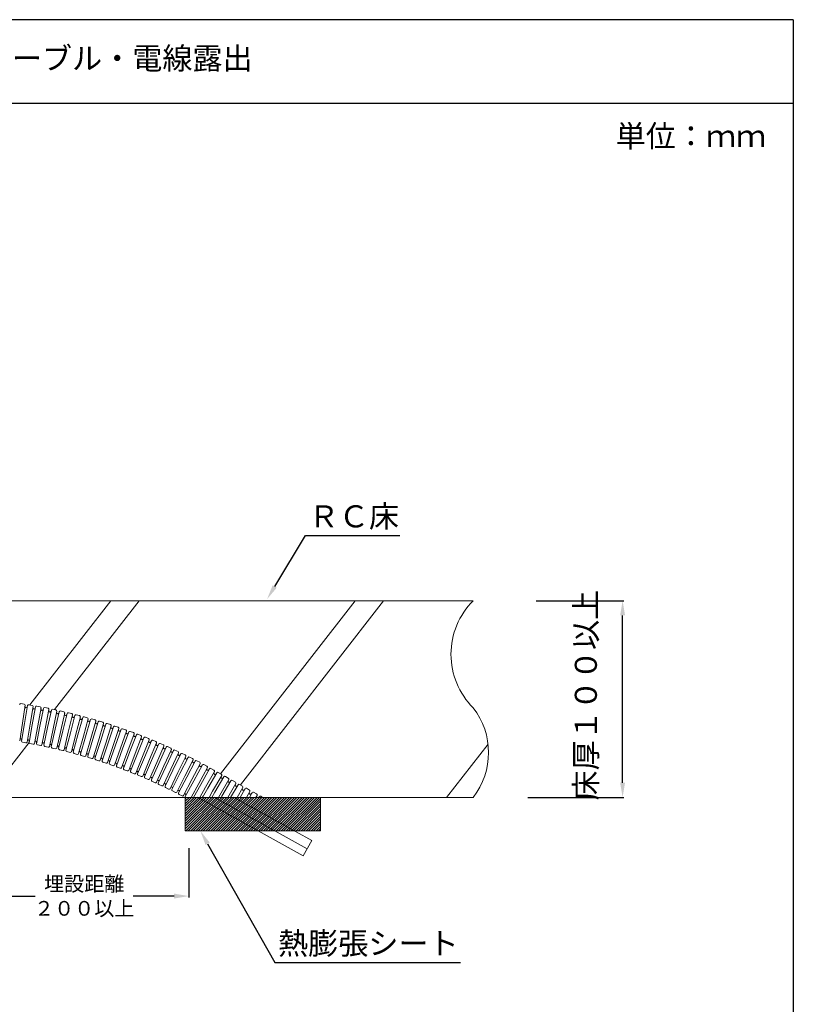
# Model space of a CAD drawing. Units: millimetres. Extents: x 401 to 1260, y 227 to 524.
# Drawn here: x 939 to 1045, y 390 to 524 of the extents above; entities that cross this region are included whole.
import ezdxf
from ezdxf import colors
from ezdxf.entities.mleader import LeaderData, LeaderLine
from ezdxf.math import Vec2, Vec3

# ---------------------------------------------------------------- set-up
doc = ezdxf.new("R2010")
doc.units = ezdxf.units.MM
for name, color, linetype in [('図面枠', 7, 'Continuous'), ('寸法', 7, 'Continuous'), ('文字', 7, 'Continuous'), ('躯体・通線物他', 7, 'Continuous'), ('防火材', 7, 'Continuous')]:
    doc.layers.add(name, color=color, linetype=linetype)
doc.styles.get("Standard").update_dxf_attribs({"font": 'arial.ttf'})
doc.dimstyles.get("Standard").update_dxf_attribs({"dimtxt": 0.18, "dimasz": 0.18, "dimexe": 0.18, "dimexo": 0.0625, "dimgap": 0.09, "dimtad": 0, "dimtih": 1, "dimtoh": 1, "dimdec": 4, "dimzin": 0, "dimdsep": 46, "dimtxsty": 'Standard', "dimcen": 0.09, "dimadec": 0, "dimazin": 0, "dimtfac": 1, "dimtdec": 4, "dimtofl": 0, "dimtmove": 0, "dimatfit": 3, "dimfxl": 1, "dimtolj": 1, "dimtzin": 0, "dimarcsym": 0})

# ---------------------------------------------------------------- blocks, each defined once
blk = doc.blocks.new('*D24')
at = {"layer": 'Defpoints', "color": 0, "linetype": 'Continuous', "transparency": 16777216}
for p in [(933.99, 411.66), (962.44, 411.66), (962.44, 405.15)]:
    blk.add_point(p, dxfattribs=at)
at = {"layer": '寸法', "color": 0, "linetype": 'Continuous', "lineweight": -2, "transparency": 16777216}
for p, q in [((933.99, 411.66), (933.99, 404.97)), ((962.44, 411.66), (962.44, 404.97)), ((935.99, 405.15), (941.55, 405.15)), ((960.44, 405.15), (954.87, 405.15))]:
    blk.add_line(p, q, dxfattribs=at)
at = {"layer": '寸法', "color": 0, "linetype": 'Continuous', "transparency": 16777216}
for points in [[(935.99, 405.49), (935.99, 404.82), (933.99, 405.15)], [(960.44, 405.49), (960.44, 404.82), (962.44, 405.15)]]:
    blk.add_solid(points, dxfattribs=at)
at = {"layer": '寸法', "color": 0, "linetype": 'Continuous', "lineweight": 13, "transparency": 16777216, "insert": (948.21, 405.15), "char_height": 2, "attachment_point": 5}
blk.add_mtext('\\A1;{\\fMS PGothic|b0|i0|c128|p50;埋設距離\\P２００以上}', dxfattribs=at)
blk = doc.blocks.new('*D25')
at = {"layer": 'Defpoints', "color": 0, "linetype": 'Continuous', "transparency": 16777216}
for p in [(1009.58, 445.3), (1021.42, 445.3), (1008.45, 418.57)]:
    blk.add_point(p, dxfattribs=at)
at = {"layer": '寸法', "color": 0, "linetype": 'Continuous', "lineweight": -2, "transparency": 16777216}
for p, q in [((1009.65, 445.3), (1021.6, 445.3)), ((1021.42, 420.57), (1021.42, 443.3)), ((1008.52, 418.57), (1021.6, 418.57))]:
    blk.add_line(p, q, dxfattribs=at)
at = {"layer": '寸法', "color": 0, "linetype": 'Continuous', "transparency": 16777216}
for points in [[(1021.08, 443.3), (1021.75, 443.3), (1021.42, 445.3)], [(1021.08, 420.57), (1021.75, 420.57), (1021.42, 418.57)]]:
    blk.add_solid(points, dxfattribs=at)
at = {"layer": '寸法', "color": 0, "linetype": 'Continuous', "lineweight": 13, "transparency": 16777216, "insert": (1016.42, 432.47), "char_height": 3, "attachment_point": 5, "rotation": 90}
blk.add_mtext('\\A1;{\\fMS PGothic|b0|i0|c128|p50;床厚１００以上}', dxfattribs=at)

msp = doc.modelspace()

# ---------------------------------------------------------------- hatches: boundary and pattern name
at = {"layer": '防火材', "linetype": 'Continuous', "lineweight": 13}
h = msp.add_hatch(dxfattribs=at)
h.set_pattern_fill('ANSI31', color=256, scale=0.075985)
h.set_pattern_definition([(45, (-3257.4643, -1309.35174), (-0.170592222, 0.170592222), [])])
h.paths.add_polyline_path([(961.94769, 414.01346), (980.36166, 414.01346), (980.36166, 418.57259), (961.94769, 418.57259)])

# ---------------------------------------------------------------- linework, layer by layer
at = {"layer": '図面枠', "linetype": 'Continuous'}
for p, q in [((1044.62999, 524.28406), (834.62999, 524.28406)), ((1044.62999, 524.28406), (1044.62999, 227.28406)), ((1044.62999, 512.88605), (834.62999, 512.88605))]:
    msp.add_line(p, q, dxfattribs=at)
at = {"layer": '躯体・通線物他', "linetype": 'Continuous', "lineweight": 13}
for p, q in [((940.80378, 431.1333), (951.82134, 445.30024)), ((944.17932, 430.49358), (955.69438, 445.30024)), ((966.75602, 421.77643), (985.05037, 445.30024)), ((969.45388, 420.26532), (988.92341, 445.30024)), ((934.90842, 418.57259), (940.70877, 426.04617)), ((997.49343, 418.57259), (1003.12274, 425.81104)), ((1001.10741, 418.57259), (862.02822, 418.57259))]:
    msp.add_line(p, q, dxfattribs=at)
for points in [[(1001.10741, 445.30024), (862.02823, 445.30024)], [(935.88869, 418.57259), (961.94769, 418.57259)], [(972.4636, 418.57259), (1001.10741, 418.57259)]]:
    msp.add_lwpolyline(points, dxfattribs=at)
for centre, radius, start, end in [((1008.34358, 438.02121), 10.26383, 134.8308371, 225.1691629), ((993.2595, 424.65739), 9.93048, 322.2121195, 37.7878719)]:
    msp.add_arc(centre, radius, start, end, dxfattribs=at)
at = {"layer": '防火材', "linetype": 'Continuous', "lineweight": 13}
for p, q in [((939.59296, 431.32492), (940.04727, 431.25546)), ((940.17611, 431.0981), (939.80624, 428.67879)), ((940.50651, 431.04515), (940.10186, 428.63142)), ((940.15888, 430.88701), (940.17159, 431.1013)), ((940.44701, 430.83087), (940.50651, 431.04515)), ((940.44701, 430.83087), (940.50651, 431.04515)), ((940.67807, 431.15438), (941.13134, 431.07839)), ((941.2579, 430.91918), (940.85324, 428.50545)), ((941.5875, 430.86148), (941.14814, 428.45383)), ((941.23763, 430.70836), (941.25342, 430.92245)), ((941.52493, 430.64808), (941.5875, 430.86148)), ((941.52493, 430.64808), (941.5875, 430.86148)), ((941.76062, 430.96823), (942.21274, 430.88572)), ((942.33699, 430.72471), (941.89763, 428.31705)), ((942.66574, 430.66227), (942.19176, 428.26119)), ((942.31369, 430.5142), (942.33257, 430.72804)), ((942.60009, 430.44979), (942.66574, 430.66227)), ((942.60009, 430.44979), (942.66574, 430.66227)), ((942.84037, 430.76651), (943.29126, 430.6775)), ((943.41318, 430.51472), (942.9392, 428.11364)), ((943.74099, 430.44756), (943.23249, 428.05355)), ((943.38685, 430.30457), (943.4088, 430.51812)), ((943.6723, 430.23605), (943.74099, 430.44756)), ((943.6723, 430.23605), (943.74099, 430.44756)), ((943.91711, 430.54927), (944.36667, 430.45378)), ((944.48623, 430.28927), (943.97773, 427.89525)), ((944.81305, 430.21739), (944.27013, 427.83094)), ((944.45688, 430.07951), (944.48191, 430.29272)), ((944.74131, 430.00688), (944.81305, 430.21739)), ((944.74131, 430.00688), (944.81305, 430.21739)), ((944.99061, 430.31655), (945.43875, 430.2146)), ((945.55593, 430.04838), (945.01302, 427.66194)), ((945.88167, 429.9718), (945.30446, 427.59342)), ((945.52356, 429.83907), (945.55165, 430.0519)), ((945.80691, 429.76236), (945.88167, 429.9718)), ((945.80691, 429.76236), (945.88167, 429.9718)), ((946.62205, 429.79212), (946.04483, 427.41374)), ((946.06064, 430.0684), (946.50727, 429.96001)), ((946.94665, 429.71086), (946.33526, 427.34104)), ((946.58667, 429.5833), (946.61782, 429.7957)), ((946.86889, 429.50251), (946.94665, 429.71086)), ((946.86889, 429.50251), (946.94665, 429.71086)), ((947.127, 429.80488), (947.57201, 429.69006)), ((939.43638, 426.25948), (939.80624, 428.67879)), ((939.6972, 426.21768), (940.10186, 428.63142)), ((940.44858, 426.09171), (940.85324, 428.50545)), ((940.70877, 426.04617), (941.14814, 428.45383)), ((941.45826, 425.90939), (941.89763, 428.31705)), ((947.68436, 429.52054), (947.07297, 427.15072)), ((948.00777, 429.43461), (947.36232, 427.07384)), ((947.64598, 429.31225), (947.68019, 429.52418)), ((947.92701, 429.22741), (948.00777, 429.43461)), ((947.92701, 429.22741), (948.00777, 429.43461)), ((948.74266, 429.23369), (948.09721, 426.87291)), ((948.18944, 429.52602), (948.63276, 429.40482)), ((949.06479, 429.14312), (948.38542, 426.79188)), ((948.70128, 429.02597), (948.73854, 429.23739)), ((948.98106, 428.9371), (949.06479, 429.14312)), ((948.98106, 428.9371), (949.06479, 429.14312)), ((949.79672, 428.93164), (949.11735, 426.5804)), ((949.24777, 429.2319), (949.6893, 429.10433)), ((950.11751, 428.83644), (949.40436, 426.49522)), ((949.75236, 428.72454), (949.79265, 428.93539)), ((950.03082, 428.63164), (950.11751, 428.83644)), ((950.03082, 428.63164), (950.11751, 428.83644)), ((950.84632, 428.61444), (950.13317, 426.27322)), ((950.30175, 428.92258), (950.74139, 428.78866)), ((951.16571, 428.51463), (950.41893, 426.18393)), ((950.79898, 428.408), (950.84231, 428.61825)), ((951.07608, 428.3111), (951.16571, 428.51463)), ((951.07608, 428.3111), (951.16571, 428.51463)), ((951.35116, 428.59811), (951.78884, 428.45787)), ((941.71777, 425.8601), (942.19176, 428.26119)), ((942.46522, 425.71256), (942.9392, 428.11364)), ((942.72399, 425.65954), (943.23249, 428.05355)), ((943.46923, 425.50124), (943.97773, 427.89525)), ((943.72722, 425.4445), (944.27013, 427.83094)), ((944.4701, 425.27549), (945.01302, 427.66194)), ((944.72724, 425.21505), (945.30446, 427.59342)), ((945.46762, 425.03536), (946.04483, 427.41374)), ((945.72386, 424.97122), (946.33526, 427.34104)), ((946.46157, 424.78089), (947.07297, 427.15072)), ((946.71686, 424.71307), (947.36232, 427.07384)), ((951.89124, 428.28216), (951.14446, 425.95146)), ((952.20916, 428.17777), (951.4289, 425.85806)), ((951.84094, 428.07642), (951.88728, 428.28603)), ((952.11661, 427.97555), (952.20916, 428.17777)), ((952.11661, 427.97555), (952.20916, 428.17777)), ((952.93128, 427.93487), (952.15101, 425.61516)), ((952.3958, 428.25857), (952.83141, 428.11204)), ((953.24766, 427.82591), (952.43408, 425.51768)), ((952.87801, 427.72988), (952.92737, 427.9388)), ((953.15221, 427.62505), (953.24766, 427.82591)), ((953.15221, 427.62505), (953.24766, 427.82591)), ((953.9662, 427.57265), (953.15262, 425.26442)), ((954.28098, 427.45915), (953.43426, 425.16286)), ((953.43544, 427.90402), (953.86889, 427.75124)), ((953.90999, 427.36845), (953.96236, 427.57664)), ((954.9958, 427.19557), (954.14908, 424.89928)), ((954.18265, 427.25968), (954.28098, 427.45915)), ((954.18265, 427.25968), (954.28098, 427.45915)), ((955.30892, 427.07754), (954.42922, 424.79369)), ((954.46987, 427.53454), (954.90108, 427.37554)), ((954.93666, 426.9922), (954.99202, 427.19961)), ((955.20772, 426.87951), (955.30892, 427.07754)), ((955.20772, 426.87951), (955.30892, 427.07754)), ((955.49887, 427.15021), (955.92775, 426.98501)), ((939.71084, 426.43965), (939.6972, 426.21768)), ((939.71084, 426.43965), (939.6972, 426.21768)), ((939.82376, 426.05848), (940.27702, 425.98249)), ((940.7256, 426.26792), (940.70877, 426.04617)), ((940.7256, 426.26792), (940.70877, 426.04617)), ((940.83303, 425.88516), (941.28515, 425.80265)), ((941.7378, 426.08159), (941.71777, 425.8601)), ((941.7378, 426.08159), (941.71777, 425.8601)), ((941.8397, 425.69732), (942.29059, 425.60832)), ((942.7472, 425.88071), (942.72399, 425.65954)), ((942.7472, 425.88071), (942.72399, 425.65954)), ((943.75361, 425.66532), (943.72722, 425.4445)), ((943.75361, 425.66532), (943.72722, 425.4445)), ((947.45176, 424.51214), (948.09721, 426.87291)), ((947.70605, 424.44064), (948.38542, 426.79188)), ((948.43797, 424.22916), (949.11735, 426.5804)), ((948.69121, 424.15401), (949.40436, 426.49522)), ((949.42001, 423.93201), (950.13317, 426.27322)), ((949.67214, 423.85322), (950.41893, 426.18393)), ((950.39767, 423.62075), (951.14446, 425.95146)), ((950.64864, 423.53834), (951.4289, 425.85806)), ((956.01987, 426.8037), (955.14017, 424.51984)), ((956.33125, 426.68118), (955.41877, 424.41022)), ((955.9578, 426.6012), (956.01614, 426.80779)), ((957.03819, 426.39713), (956.1257, 424.12617)), ((956.22722, 426.48462), (956.33125, 426.68118)), ((956.22722, 426.48462), (956.33125, 426.68118)), ((957.34778, 426.27014), (956.40269, 424.01255)), ((956.52223, 426.7511), (956.94869, 426.57975)), ((956.97321, 426.19554), (957.03452, 426.40128)), ((958.05055, 425.97594), (957.10546, 423.71836)), ((957.24092, 426.0751), (957.34778, 426.27014)), ((957.24092, 426.0751), (957.34778, 426.27014)), ((958.35828, 425.8445), (957.38079, 423.60076)), ((957.53974, 426.3373), (957.96368, 426.15983)), ((957.98268, 425.77531), (958.04694, 425.98014)), ((958.24863, 425.65103), (958.35828, 425.8445)), ((958.24863, 425.65103), (958.35828, 425.8445)), ((958.55119, 425.9089), (958.97253, 425.72534)), ((942.84356, 425.49502), (943.29312, 425.39953)), ((943.8444, 425.27828), (944.29254, 425.17633)), ((944.75681, 425.43546), (944.72724, 425.21505)), ((944.75681, 425.43546), (944.72724, 425.21505)), ((944.84202, 425.04715), (945.28865, 424.93876)), ((945.7566, 425.19118), (945.72386, 424.97122)), ((945.7566, 425.19118), (945.72386, 424.97122)), ((945.83621, 424.80169), (946.28123, 424.68688)), ((946.75276, 424.93254), (946.71686, 424.71307)), ((946.75276, 424.93254), (946.71686, 424.71307)), ((946.82676, 424.54194), (947.27008, 424.42073)), ((947.7451, 424.65958), (947.70605, 424.44064)), ((947.7451, 424.65958), (947.70605, 424.44064)), ((948.73341, 424.37236), (948.69121, 424.15401)), ((948.73341, 424.37236), (948.69121, 424.15401)), ((951.37075, 423.29545), (952.15101, 425.61516)), ((951.62051, 423.20944), (952.43408, 425.51768)), ((952.33905, 422.95618), (953.15262, 425.26442)), ((952.58754, 422.86658), (953.43426, 425.16286)), ((953.30235, 422.603), (954.14908, 424.89928)), ((953.54953, 422.50983), (954.42922, 424.79369)), ((954.26048, 422.23599), (955.14017, 424.51984)), ((954.50629, 422.13927), (955.41877, 424.41022)), ((959.05674, 425.54022), (958.07925, 423.29647)), ((959.36255, 425.40437), (958.35286, 423.17493)), ((958.98599, 425.34059), (959.05319, 425.54447)), ((960.05656, 425.09006), (959.04687, 422.86062)), ((959.25012, 425.21249), (959.36255, 425.40437)), ((959.25012, 425.21249), (959.36255, 425.40437)), ((960.36037, 424.94982), (959.31869, 422.73515)), ((959.55636, 425.46598), (959.97502, 425.27637)), ((959.98294, 424.89146), (960.05307, 425.09436)), ((961.04979, 424.62555), (960.0081, 422.41088)), ((960.2452, 424.75957), (960.36037, 424.94982)), ((960.2452, 424.75957), (960.36037, 424.94982)), ((961.35155, 424.48095), (960.27809, 422.2815)), ((960.55506, 425.00863), (960.97094, 424.81302)), ((960.97332, 424.42804), (961.04636, 424.6299)), ((961.23365, 424.29238), (961.35155, 424.48095)), ((961.23365, 424.29238), (961.35155, 424.48095)), ((961.54706, 424.53695), (961.96009, 424.33537)), ((947.81347, 424.26795), (948.255, 424.14038)), ((948.79613, 423.97979), (949.23578, 423.84587)), ((949.71748, 424.07094), (949.67214, 423.85322)), ((949.71748, 424.07094), (949.67214, 423.85322)), ((949.77455, 423.67751), (950.21222, 423.53728)), ((950.69711, 423.75539), (950.64864, 423.53834)), ((950.69711, 423.75539), (950.64864, 423.53834)), ((950.74851, 423.36118), (951.18412, 423.21465)), ((951.6721, 423.42576), (951.62051, 423.20944)), ((951.6721, 423.42576), (951.62051, 423.20944)), ((951.71781, 423.03085), (952.15126, 422.87807)), ((952.64224, 423.08214), (952.58754, 422.86658)), ((952.64224, 423.08214), (952.58754, 422.86658)), ((955.21322, 421.85522), (956.1257, 424.12617)), ((955.45761, 421.75497), (956.40269, 424.01255)), ((956.16038, 421.46077), (957.10546, 423.71836)), ((956.4033, 421.35702), (957.38079, 423.60076)), ((957.10176, 421.05273), (958.07925, 423.29647)), ((957.34316, 420.94549), (958.35286, 423.17493)), ((962.03622, 424.14679), (960.96277, 421.94734)), ((962.33588, 423.99786), (961.23087, 421.8141)), ((963.01567, 423.65387), (961.91066, 421.47011)), ((961.95692, 423.9504), (962.03286, 424.15119)), ((963.31315, 423.50065), (962.17681, 421.33302)), ((962.21527, 423.81101), (962.33588, 423.99786)), ((962.21527, 423.81101), (962.33588, 423.99786)), ((962.53218, 424.05104), (962.94226, 423.84354)), ((963.98792, 423.14691), (962.85158, 420.97928)), ((962.93355, 423.45865), (963.01237, 423.65832)), ((964.28316, 422.98942), (963.11573, 420.83837)), ((963.18986, 423.31556), (963.31315, 423.50065)), ((963.18986, 423.31556), (963.31315, 423.50065)), ((963.51019, 423.551), (963.91724, 423.33761)), ((963.90299, 422.95289), (963.98468, 423.15141)), ((964.15722, 422.80612), (964.28316, 422.98942)), ((964.15722, 422.80612), (964.28316, 422.98942)), ((964.15722, 422.80612), (964.28316, 422.98942)), ((964.15722, 422.80612), (964.28316, 422.98942)), ((964.48091, 423.03693), (964.88484, 422.8177)), ((952.68226, 422.68661), (953.11347, 422.52761)), ((953.60733, 422.72458), (953.54953, 422.50983)), ((953.60733, 422.72458), (953.54953, 422.50983)), ((953.64165, 422.32851), (954.07053, 422.16332)), ((954.56717, 422.35316), (954.50629, 422.13927)), ((954.56717, 422.35316), (954.50629, 422.13927)), ((954.59579, 421.95665), (955.02224, 421.78529)), ((955.52157, 421.96797), (955.45761, 421.75497)), ((955.52157, 421.96797), (955.45761, 421.75497)), ((958.03718, 420.63118), (959.04687, 422.86062)), ((958.27701, 420.52048), (959.31869, 422.73515)), ((958.96642, 420.19621), (960.0081, 422.41088)), ((959.20463, 420.08206), (960.27809, 422.2815)), ((959.88931, 419.7479), (960.96277, 421.94734)), ((960.12585, 419.63033), (961.23087, 421.8141)), ((964.95276, 422.626), (963.78534, 420.47496)), ((965.24571, 422.46428), (964.04743, 420.33026)), ((965.91001, 422.09126), (964.71174, 419.95725)), ((964.86505, 422.43322), (964.9496, 422.63055)), ((966.24565, 421.91619), (965.01392, 419.80131)), ((965.11715, 422.28281), (965.24571, 422.46428)), ((965.11715, 422.28281), (965.24571, 422.46428)), ((965.44412, 422.50894), (965.84486, 422.28392)), ((965.85225, 421.8693), (965.91001, 422.09126)), ((965.85225, 421.8693), (965.91001, 422.09126)), ((966.10972, 421.72829), (966.23693, 421.90121)), ((966.84189, 421.72642), (966.44474, 421.95772)), ((955.54447, 421.57108), (955.96842, 421.39361)), ((956.47032, 421.56907), (956.4033, 421.35702)), ((956.47032, 421.56907), (956.4033, 421.35702)), ((956.48751, 421.17189), (956.90885, 420.98834)), ((957.41323, 421.15656), (957.34316, 420.94549)), ((957.41323, 421.15656), (957.34316, 420.94549)), ((957.4247, 420.75917), (957.84336, 420.56957)), ((958.3501, 420.73051), (958.27701, 420.52048)), ((958.3501, 420.73051), (958.27701, 420.52048)), ((958.35585, 420.333), (958.77173, 420.13739)), ((959.28075, 420.29102), (959.20463, 420.08206)), ((959.28075, 420.29102), (959.20463, 420.08206)), ((960.80565, 419.28635), (961.91066, 421.47011)), ((961.04047, 419.16539), (962.17681, 421.33302)), ((961.71524, 418.81166), (962.85158, 420.97928)), ((961.9483, 418.68733), (963.11573, 420.83837)), ((962.75287, 418.57259), (963.78534, 420.47496)), ((963.06048, 418.57259), (964.04743, 420.33026)), ((966.904, 421.53276), (965.67226, 419.41788)), ((967.20618, 421.37682), (965.97444, 419.26194)), ((967.86453, 420.99339), (966.63279, 418.87851)), ((966.81278, 421.32993), (966.904, 421.53276)), ((966.81278, 421.32993), (966.904, 421.53276)), ((968.1667, 420.83745), (966.93497, 418.72258)), ((967.07025, 421.18892), (967.19745, 421.36184)), ((967.80241, 421.18705), (967.40527, 421.41835)), ((968.82505, 420.45402), (967.72928, 418.57259)), ((967.77331, 420.79057), (967.86453, 420.99339)), ((967.77331, 420.79057), (967.86453, 420.99339)), ((968.03077, 420.64955), (968.15798, 420.82248)), ((969.12723, 420.29808), (968.12228, 418.57259)), ((968.76294, 420.64768), (968.3658, 420.87898)), ((968.73383, 420.2512), (968.82505, 420.45402)), ((968.73383, 420.2512), (968.82505, 420.45402)), ((968.9913, 420.11019), (969.11851, 420.28311)), ((969.72347, 420.10831), (969.32632, 420.33962)), ((959.28077, 419.89347), (959.69379, 419.69189)), ((960.20496, 419.83818), (960.12585, 419.63033)), ((960.20496, 419.83818), (960.12585, 419.63033)), ((960.19927, 419.44067), (960.60935, 419.23316)), ((961.12257, 419.37208), (961.04047, 419.16539)), ((961.12257, 419.37208), (961.04047, 419.16539)), ((961.11115, 418.97469), (961.5182, 418.7613)), ((963.93423, 418.57259), (964.71174, 419.95725)), ((964.29829, 418.57259), (965.01392, 419.80131)), ((965.17995, 418.57259), (965.67226, 419.41788)), ((965.57295, 418.57259), (965.97444, 419.26194)), ((969.78558, 419.91465), (969.00394, 418.57259)), ((970.08776, 419.75872), (969.39694, 418.57259)), ((969.69436, 419.71183), (969.78558, 419.91465)), ((969.69436, 419.71183), (969.78558, 419.91465)), ((969.95183, 419.57082), (970.07903, 419.74374)), ((970.74611, 419.37529), (970.2786, 418.57259)), ((970.68399, 419.56895), (970.28685, 419.80025)), ((970.65489, 419.17246), (970.74611, 419.37529)), ((970.65489, 419.17246), (970.74611, 419.37529)), ((971.04828, 419.21935), (970.6716, 418.57259)), ((970.91235, 419.03145), (971.03956, 419.20437)), ((971.64452, 419.02958), (971.24738, 419.26088)), ((962.03337, 418.89281), (961.9483, 418.68733)), ((962.03337, 418.89281), (961.9483, 418.68733)), ((963.60051, 418.58266), (977.99565, 410.60221)), ((964.26441, 418.57259), (964.39935, 418.7461)), ((965.87025, 418.58266), (978.52924, 411.5647)), ((966.45462, 418.57259), (966.63279, 418.87851)), ((966.84761, 418.57259), (966.93497, 418.72258)), ((968.51829, 418.58266), (979.15177, 412.68762)), ((971.70663, 418.83592), (971.55326, 418.57259)), ((971.61541, 418.6331), (971.70663, 418.83592)), ((971.61541, 418.6331), (971.70663, 418.83592)), ((971.9321, 418.57259), (972.00009, 418.66501)), ((972.00881, 418.67998), (971.94626, 418.57259)), ((972.46361, 418.57259), (972.2079, 418.72151)), ((980.36166, 414.01346), (980.36166, 418.57259)), ((961.94769, 414.01346), (980.36166, 414.01346)), ((977.99565, 410.60221), (979.15177, 412.68762))]:
    msp.add_line(p, q, dxfattribs=at)
at = {"layer": '防火材', "linetype": 'Continuous', "lineweight": 13, "ltscale": 10}
msp.add_line((954.23253, 427.36086), (954.24474, 427.36086), dxfattribs=at)
at = {"layer": '防火材', "linetype": 'Continuous', "lineweight": 13}
msp.add_lwpolyline([(961.94769, 414.01346), (980.36166, 414.01346), (980.36166, 418.57259), (961.94769, 418.57259)], close=True, dxfattribs=at)
for centre, radius, start, end in [((939.56999, 431.17469), 0.15197, 81.3079082, 165.3079082), ((940.02431, 431.10524), 0.15197, 357.3079082, 81.3079082), ((940.65295, 431.0045), 0.15197, 80.4830024, 164.4830024), ((941.10621, 430.92851), 0.15197, 356.4830024, 80.4830024), ((940.30915, 430.91305), 0.15251, 189.8322206, 289.1352647), ((940.30915, 430.91305), 0.15251, 189.8322206, 289.1352647), ((940.36621, 430.85225), 0.08358, 265.151971, 345.1814479), ((941.38826, 430.73224), 0.15251, 189.0073148, 288.3103589), ((941.38826, 430.73224), 0.15251, 189.0073148, 288.3103589), ((941.44444, 430.67062), 0.08358, 264.3270652, 344.3565421), ((941.73334, 430.81872), 0.15197, 79.6580966, 163.6580966), ((942.18546, 430.73622), 0.15197, 355.6580966, 79.6580966), ((942.46465, 430.53591), 0.15251, 188.182409, 287.4854531), ((942.46465, 430.53591), 0.15251, 188.182409, 287.4854531), ((942.51994, 430.47349), 0.08358, 263.5021594, 343.5316363), ((942.81094, 430.61742), 0.15197, 78.8331908, 162.8331908), ((943.26183, 430.52841), 0.15197, 354.8331908, 78.8331908), ((943.53811, 430.3241), 0.15251, 187.3575032, 286.6605473), ((943.53811, 430.3241), 0.15251, 187.3575032, 286.6605473), ((943.59249, 430.26089), 0.08358, 262.6772536, 342.7067305), ((943.88553, 430.40062), 0.15197, 78.008285, 162.008285), ((944.33509, 430.30513), 0.15197, 354.008285, 78.008285), ((944.60841, 430.09686), 0.15251, 186.5325974, 285.8356415), ((944.60841, 430.09686), 0.15251, 186.5325974, 285.8356415), ((944.66187, 430.03288), 0.08358, 261.8523478, 341.8818247), ((944.95689, 430.16837), 0.15197, 77.1833792, 161.1833792), ((945.40503, 430.06642), 0.15197, 353.1833792, 77.1833792), ((945.67532, 429.85424), 0.15251, 185.7076916, 285.0107357), ((945.67532, 429.85424), 0.15251, 185.7076916, 285.0107357), ((945.72786, 429.78949), 0.08358, 261.027442, 341.0569189), ((946.0248, 429.92072), 0.15197, 76.3584734, 160.3584734), ((946.47143, 429.81233), 0.15197, 352.3584734, 76.3584734), ((947.08903, 429.65772), 0.15197, 75.5335676, 159.5335676), ((947.53405, 429.54291), 0.15197, 351.5335676, 75.5335676), ((946.73863, 429.59628), 0.15251, 184.8827858, 284.1858299), ((946.73863, 429.59628), 0.15251, 184.8827858, 284.1858299), ((946.79023, 429.53078), 0.08358, 260.2025362, 340.2320131), ((947.79811, 429.32304), 0.15251, 184.05788, 283.3609241), ((947.79811, 429.32304), 0.15251, 184.05788, 283.3609241), ((947.84877, 429.25681), 0.08358, 259.3776304, 339.4071073), ((948.14936, 429.37943), 0.15197, 74.7086618, 158.7086618), ((948.59268, 429.25823), 0.15197, 350.7086618, 74.7086618), ((948.85356, 429.03457), 0.15251, 183.2329742, 282.5360183), ((948.85356, 429.03457), 0.15251, 183.2329742, 282.5360183), ((948.90325, 428.96762), 0.08358, 258.5527246, 338.5822015), ((949.20558, 429.0859), 0.15197, 73.883756, 157.883756), ((949.64711, 428.95833), 0.15197, 349.883756, 73.883756), ((949.90474, 428.73094), 0.15251, 182.4080684, 281.7111125), ((949.90474, 428.73094), 0.15251, 182.4080684, 281.7111125), ((949.95346, 428.66328), 0.08358, 257.7278188, 337.7572957), ((950.25746, 428.7772), 0.15197, 73.0588502, 157.0588502), ((950.69711, 428.64328), 0.15197, 349.0588502, 73.0588502), ((950.95143, 428.41221), 0.15251, 181.5831626, 280.8862067), ((950.95143, 428.41221), 0.15251, 181.5831626, 280.8862067), ((950.99918, 428.34385), 0.08358, 256.902913, 336.9323899), ((951.30479, 428.45339), 0.15197, 72.2339444, 156.2339443), ((951.74247, 428.31315), 0.15197, 348.2339443, 72.2339444), ((951.99344, 428.07844), 0.15251, 180.7582568, 280.0613009), ((951.99344, 428.07844), 0.15251, 180.7582568, 280.0613009), ((952.04019, 428.0094), 0.08358, 256.0780072, 336.1074841), ((952.34735, 428.11452), 0.15197, 71.4090385, 155.4090385), ((952.78296, 427.968), 0.15197, 347.4090385, 71.4090385), ((953.03053, 427.72971), 0.15251, 179.933351, 279.2363951), ((953.03053, 427.72971), 0.15251, 179.933351, 279.2363951), ((953.07628, 427.66), 0.08358, 255.2531014, 335.2825783), ((953.38492, 427.76069), 0.15197, 70.5841327, 154.5841327), ((953.81838, 427.60791), 0.15197, 346.5841327, 70.5841327), ((954.06249, 427.36608), 0.15251, 179.1084452, 278.4114893), ((954.06249, 427.36608), 0.15251, 179.1084452, 278.4114893), ((954.10723, 427.29572), 0.08358, 254.4281956, 334.4576725), ((954.41729, 427.39195), 0.15197, 69.7592269, 153.7592269), ((954.8485, 427.23295), 0.15197, 345.7592269, 69.7592269), ((955.08911, 426.98763), 0.15251, 178.2835393, 277.5865835), ((955.08911, 426.98763), 0.15251, 178.2835393, 277.5865835), ((955.44425, 427.00839), 0.15197, 68.9343211, 152.9343211), ((955.87312, 426.8432), 0.15197, 344.9343211, 68.9343211), ((939.55552, 426.39866), 0.16063, 14.784691, 118.3399222), ((939.84888, 426.20836), 0.15197, 176.4830024, 260.4830024), ((940.30215, 426.13237), 0.15197, 260.4830024, 344.4830024), ((940.56972, 426.22917), 0.16063, 13.9597852, 117.5150164), ((940.86031, 426.03466), 0.15197, 175.6580966, 259.6580966), ((941.31243, 425.95215), 0.15197, 259.6580966, 343.6580966), ((941.58137, 426.04509), 0.16063, 13.1348794, 116.6901106), ((941.86913, 425.84642), 0.15197, 174.8331908, 258.8331908), ((942.32002, 425.75741), 0.15197, 258.8331908, 342.8331908), ((942.59026, 425.84646), 0.16063, 12.3099735, 115.8652048), ((942.87513, 425.64367), 0.15197, 174.008285, 258.008285), ((943.59619, 425.63334), 0.16063, 11.4850677, 115.040299), ((955.13284, 426.91663), 0.08358, 253.6032898, 333.6327667), ((956.11017, 426.59444), 0.15251, 177.4586335, 276.7616777), ((956.11017, 426.59444), 0.15251, 177.4586335, 276.7616777), ((956.15287, 426.52282), 0.08358, 252.7783839, 332.8078609), ((956.46557, 426.61009), 0.15197, 68.1094153, 152.1094153), ((956.89203, 426.43874), 0.15197, 344.1094153, 68.1094153), ((957.12547, 426.18659), 0.15251, 176.6337277, 275.9367719), ((957.12547, 426.18659), 0.15251, 176.6337277, 275.9367719), ((957.16713, 426.11436), 0.08358, 251.9534781, 331.9829551), ((957.48106, 426.19712), 0.15197, 67.2845095, 151.2845095), ((957.905, 426.01965), 0.15197, 343.2845095, 67.2845095), ((958.13479, 425.76416), 0.15251, 175.8088219, 275.1118661), ((958.13479, 425.76416), 0.15251, 175.8088219, 275.1118661), ((958.17541, 425.69135), 0.08358, 251.1285723, 331.1580493), ((958.49049, 425.76958), 0.15197, 66.4596037, 150.4596037), ((958.91184, 425.58602), 0.15197, 342.4596037, 66.4596037), ((943.32469, 425.54818), 0.15197, 258.008285, 342.008285), ((943.87811, 425.42646), 0.15197, 173.1833792, 257.1833792), ((944.32625, 425.32451), 0.15197, 257.1833792, 341.1833792), ((944.59895, 425.40575), 0.16063, 10.6601619, 114.2153932), ((944.87786, 425.19484), 0.15197, 172.3584734, 256.3584734), ((945.32449, 425.08644), 0.15197, 256.3584734, 340.3584734), ((945.59832, 425.16375), 0.16063, 9.8352561, 113.3904874), ((945.87417, 424.94884), 0.15197, 171.5335676, 255.5335676), ((946.31919, 424.83403), 0.15197, 255.5335676, 339.5335676), ((946.59411, 424.90738), 0.16063, 9.0103503, 112.5655816), ((946.86684, 424.68853), 0.15197, 170.7086618, 254.7086618), ((947.31016, 424.56732), 0.15197, 254.7086618, 338.7086618), ((947.58611, 424.63671), 0.16063, 8.1854445, 111.7406758), ((947.85566, 424.41395), 0.15197, 169.883756, 253.883756), ((948.5741, 424.35178), 0.16063, 7.3605387, 110.91577), ((959.13792, 425.32725), 0.15251, 174.9839161, 274.2869603), ((959.13792, 425.32725), 0.15251, 174.9839161, 274.2869603), ((959.17749, 425.25386), 0.08358, 250.3036665, 330.3331435), ((959.49367, 425.32754), 0.15197, 65.6346979, 149.6346979), ((959.91233, 425.13794), 0.15197, 341.6346979, 65.6346979), ((960.13466, 424.87594), 0.15251, 174.1590103, 273.4620545), ((960.13466, 424.87594), 0.15251, 174.1590103, 273.4620545), ((960.17317, 424.80199), 0.08358, 249.4787607, 329.5082377), ((960.49038, 424.87111), 0.15197, 64.8097921, 148.8097921), ((960.90626, 424.6755), 0.15197, 340.8097921, 64.8097921), ((961.1248, 424.41033), 0.15251, 173.3341045, 272.6371486), ((961.1248, 424.41033), 0.15251, 173.3341045, 272.6371486), ((961.16224, 424.33583), 0.08358, 248.6538549, 328.6833319), ((961.48041, 424.40038), 0.15197, 63.9848863, 147.9848863), ((961.89343, 424.1988), 0.15197, 339.9848863, 63.9848863), ((948.29719, 424.28637), 0.15197, 253.883756, 337.883756), ((948.84042, 424.12517), 0.15197, 169.0588502, 253.0588502), ((949.28006, 423.99125), 0.15197, 253.0588502, 337.0588502), ((949.5579, 424.05266), 0.16063, 6.5356329, 110.0908642), ((949.82092, 423.82223), 0.15197, 168.2339443, 252.2339444), ((950.25859, 423.682), 0.15197, 252.2339444, 336.2339443), ((950.53728, 423.7394), 0.16063, 5.7107271, 109.2659584), ((950.79696, 423.50522), 0.15197, 167.4090385, 251.4090385), ((951.23257, 423.35869), 0.15197, 251.4090385, 335.4090385), ((951.51205, 423.41208), 0.16063, 4.8858213, 108.4410526), ((951.76833, 423.17418), 0.15197, 166.5841327, 250.5841327), ((952.20178, 423.0214), 0.15197, 250.5841327, 334.5841327), ((952.48201, 423.07076), 0.16063, 4.0609155, 107.6161468), ((962.10813, 423.93051), 0.15251, 172.5091987, 271.8122429), ((962.10813, 423.93051), 0.15251, 172.5091987, 271.8122429), ((962.1445, 423.85548), 0.08358, 247.8289491, 327.8584261), ((962.46356, 423.91544), 0.15197, 63.1599805, 147.1599805), ((963.08446, 423.43659), 0.15251, 171.6842929, 270.987337), ((963.08446, 423.43659), 0.15251, 171.6842929, 270.987337), ((962.87364, 423.70794), 0.15197, 339.1599805, 63.1599805), ((963.11974, 423.36104), 0.08358, 247.0040433, 327.0335203), ((963.43963, 423.4164), 0.15197, 62.3350747, 146.3350747), ((964.05357, 422.92866), 0.15251, 170.8593871, 270.1624312), ((964.05357, 422.92866), 0.15251, 170.8593871, 270.1624312), ((963.84668, 423.20302), 0.15197, 338.3350747, 62.3350747), ((964.40842, 422.90336), 0.15197, 61.5101689, 145.5101689), ((964.40842, 422.90336), 0.15197, 61.5101689, 145.5101689), ((952.73484, 422.82919), 0.15197, 165.7592269, 249.7592269), ((953.16605, 422.67019), 0.15197, 249.7592269, 333.7592269), ((953.44695, 422.71551), 0.16063, 3.2360097, 106.791241), ((953.69628, 422.47033), 0.15197, 164.9343211, 248.9343211), ((954.12515, 422.30513), 0.15197, 248.9343211, 332.9343211), ((954.40668, 422.3464), 0.16063, 2.4111039, 105.9663352), ((954.65245, 422.09766), 0.15197, 164.1094153, 248.1094153), ((955.0789, 421.92631), 0.15197, 248.1094153, 332.1094153), ((955.361, 421.96352), 0.16063, 1.5861981, 105.1414294), ((955.60316, 421.71126), 0.15197, 163.2845095, 247.2845095), ((956.3097, 421.56694), 0.16063, 0.7612923, 104.3165235), ((964.08776, 422.85261), 0.08358, 246.1791375, 326.2086145), ((965.01527, 422.40683), 0.15251, 170.0344813, 269.3375254), ((965.01527, 422.40683), 0.15251, 170.0344813, 269.3375254), ((964.81235, 422.68414), 0.15197, 337.5101689, 61.5101689), ((965.04836, 422.33029), 0.08358, 245.3542317, 325.3837087), ((965.36971, 422.37643), 0.15197, 60.6852631, 144.6852631), ((965.92806, 421.83409), 0.08358, 155.0844159, 235.1138929), ((965.77045, 422.15141), 0.15197, 336.6852631, 60.6852631), ((966.0108, 421.84438), 0.15251, 211.1305991, 310.4336433), ((966.0108, 421.84438), 0.15251, 211.1305991, 310.4336433), ((966.36826, 421.8264), 0.15197, 59.7828615, 143.7828615), ((966.7654, 421.59509), 0.15197, 335.7828615, 59.7828615), ((956.0271, 421.53379), 0.15197, 247.2845095, 331.2845095), ((956.54821, 421.31122), 0.15197, 162.4596037, 246.4596037), ((956.96955, 421.12766), 0.15197, 246.4596037, 330.4596037), ((957.2526, 421.15673), 0.16063, 359.9363865, 103.4916177), ((957.4874, 420.89761), 0.15197, 161.6346979, 245.6346979), ((957.90605, 420.708), 0.15197, 245.6346979, 329.6346979), ((958.18949, 420.733), 0.16063, 359.1114807, 102.6667119), ((958.42053, 420.47052), 0.15197, 160.8097921, 244.8097921), ((959.12019, 420.29582), 0.16063, 358.2865749, 101.8418061), ((966.88859, 421.29472), 0.08358, 155.0844159, 235.1138929), ((966.97133, 421.30501), 0.15251, 211.1305991, 310.4336433), ((966.97133, 421.30501), 0.15251, 211.1305991, 310.4336433), ((967.32878, 421.28703), 0.15197, 59.7828615, 143.7828615), ((967.84911, 420.75535), 0.08358, 155.0844159, 235.1138929), ((967.93186, 420.76564), 0.15251, 211.1305991, 310.4336433), ((967.93186, 420.76564), 0.15251, 211.1305991, 310.4336433), ((967.72593, 421.05573), 0.15197, 335.7828615, 59.7828615), ((968.28931, 420.74766), 0.15197, 59.7828615, 143.7828615), ((968.68645, 420.51636), 0.15197, 335.7828615, 59.7828615), ((969.24984, 420.20829), 0.15197, 59.7828615, 143.7828615), ((958.83642, 420.27491), 0.15197, 244.8097921, 328.8097921), ((959.34743, 420.03004), 0.15197, 159.9848863, 243.9848863), ((959.76045, 419.82846), 0.15197, 243.9848863, 327.9848863), ((960.04449, 419.84529), 0.16063, 357.4616691, 101.0169003), ((960.26788, 419.57627), 0.15197, 159.1599805, 243.1599805), ((960.67796, 419.36876), 0.15197, 243.1599805, 327.1599805), ((960.96221, 419.3815), 0.16063, 356.6367633, 100.1919945), ((961.18171, 419.10929), 0.15197, 158.3350747, 242.3350747), ((961.87316, 418.90454), 0.16063, 355.8118575, 99.3670887), ((968.80964, 420.21599), 0.08358, 155.0844159, 235.1138929), ((968.89238, 420.22627), 0.15251, 211.1305991, 310.4336433), ((968.89238, 420.22627), 0.15251, 211.1305991, 310.4336433), ((969.77017, 419.67662), 0.08358, 155.0844159, 235.1138929), ((969.85291, 419.68691), 0.15251, 211.1305991, 310.4336433), ((969.85291, 419.68691), 0.15251, 211.1305991, 310.4336433), ((969.64698, 419.97699), 0.15197, 335.7828615, 59.7828615), ((970.21036, 419.66893), 0.15197, 59.7828615, 143.7828615), ((970.73069, 419.13725), 0.08358, 155.0844159, 235.1138929), ((970.81344, 419.14754), 0.15251, 211.1305991, 310.4336433), ((970.81344, 419.14754), 0.15251, 211.1305991, 310.4336433), ((970.60751, 419.43762), 0.15197, 335.7828615, 59.7828615), ((971.17089, 419.12956), 0.15197, 59.7828615, 143.7828615), ((971.56803, 418.89826), 0.15197, 335.7828615, 59.7828615), ((961.58876, 418.8959), 0.15197, 242.3350747, 326.3350747), ((962.08872, 418.6292), 0.15197, 157.5101689, 201.871516), ((962.77715, 418.41452), 0.16063, 79.7450824, 98.5421829), ((971.69122, 418.59788), 0.08358, 155.0844159, 197.6178182), ((972.13142, 418.59019), 0.15197, 59.7828615, 143.7828615)]:
    msp.add_arc(centre, radius, start, end, dxfattribs=at)

# ---------------------------------------------------------------- texts
at = {"layer": '文字', "linetype": 'Continuous', "char_height": 3, "attachment_point": 1, "line_spacing_factor": 0.75}
for s, width, heights, insert in [('{\\fMS PGothic|b0|i0|c128|p50;【電気設備】\u3000共住区画床スラブ埋設\u3000ケーブル・電線露出}', 120.7183895, [12.55679], (860.60982, 520.53096)), ('単位：ｍｍ', 21.1684916, [10.53239], (1020.47614, 509.96664))]:
    msp.add_mtext_dynamic_manual_height_columns(s, width=width, gutter_width=0.88496, heights=heights, dxfattribs=dict(at, insert=insert))

# ---------------------------------------------------------------- dimensions: what is measured, and where the dimension line sits
at = {"layer": '寸法', "linetype": 'Continuous', "lineweight": 13}
dim = msp.add_linear_dim(base=(1021.41718, 445.30024), p1=(1008.45471, 418.57259), p2=(1009.58439, 445.30024), angle=90, text='{\\fMS PGothic|b0|i0|c128|p50;床厚１００以上}', dimstyle='Standard', override={"dimtxt": 3, "dimasz": 2, "dimgap": 1, "dimtad": 3, "dimtmove": 2}, dxfattribs=at)
dim.commit()
dim.dimension.update_dxf_attribs({"geometry": '*D25', "text_midpoint": (1016.41718, 432.46504), "dimtype": 160, "text_rotation": 90})
dim = msp.add_linear_dim(base=(962.43719, 405.15343), p1=(933.98905, 411.66005), p2=(962.43719, 411.66005), text='{\\fMS PGothic|b0|i0|c128|p50;埋設距離\\P２００以上}', dimstyle='Standard', override={"dimtxt": 2, "dimasz": 2, "dimexo": 0, "dimgap": 1, "dimtad": 1, "dimtmove": 2}, dxfattribs=at)
dim.commit()
dim.dimension.update_dxf_attribs({"geometry": '*D24', "text_midpoint": (948.21312, 405.15343), "dimtype": 160})

# ---------------------------------------------------------------- leaders
at = {"layer": '文字', "linetype": 'Continuous', "lineweight": 13}
ml = msp.add_multileader_mtext('Standard', dxfattribs=at)
ml.set_content('{\\fMS PGothic|b0|i0|c128|p50;ＲＣ床}', color=256)
ml.set_leader_properties()
ml.build(insert=Vec2(0, 0))
ml.multileader.update_dxf_attribs({"text_left_attachment_type": 5, "text_right_attachment_type": 5, "dogleg_length": 0.36, "arrow_head_size": 2})
ctx = ml.context
ctx.base_point, ctx.char_height, ctx.arrow_head_size, ctx.landing_gap_size, ctx.plane_origin = Vec3(978.64815, 454.15773), 3, 2, 0.09, Vec3(1008.09122, 440.47485)
ctx.left_attachment, ctx.right_attachment = 5, 5
notes = []
notes.append((ctx, [(1, (1, 1, 0), (978.28815, 454.15773), (1, 0), 0.36, [(0, [(973.0823, 445.52641)], 0, [])])]))
ctx.mtext.insert, ctx.mtext.width, ctx.mtext.flow_direction = Vec3(978.73815, 458.26909), 47.0138101, 5
ml = msp.add_multileader_mtext('Standard', dxfattribs=at)
ml.set_content('熱膨張シート', color=256)
ml.set_leader_properties()
ml.build(insert=Vec2(0, 0))
ml.multileader.update_dxf_attribs({"text_left_attachment_type": 5, "text_right_attachment_type": 5, "dogleg_length": 0.36, "arrow_head_size": 2})
ctx = ml.context
ctx.base_point, ctx.char_height, ctx.arrow_head_size, ctx.landing_gap_size, ctx.plane_origin = Vec3(974.47745, 396.11151), 3, 2, 0.09, Vec3(994.38377, 382.42863)
ctx.left_attachment, ctx.right_attachment = 5, 5
notes.append((ctx, [(1, (1, 1, 0), (974.11745, 396.11151), (1, 0), 0.36, [(0, [(964.00678, 414.01346)], 0, [])])]))
ctx.mtext.insert, ctx.mtext.width, ctx.mtext.flow_direction = Vec3(974.56745, 400.22287), 47.0138101, 5
for ctx, leaders in notes:
    for number, flags, end, landing, length, lines in leaders:
        leader = LeaderData()
        leader.index, (leader.has_last_leader_line, leader.has_dogleg_vector, leader.attachment_direction) = number, flags
        leader.last_leader_point, leader.dogleg_vector, leader.dogleg_length = Vec3(end), Vec3(landing), length
        for number, points, colour, breaks in lines:
            line = LeaderLine()
            line.index, line.vertices, line.color, line.breaks = number, Vec3.list(points), colors.encode_raw_color(colour), breaks
            leader.lines.append(line)
        ctx.leaders.append(leader)

doc.saveas('drawing.dxf')
